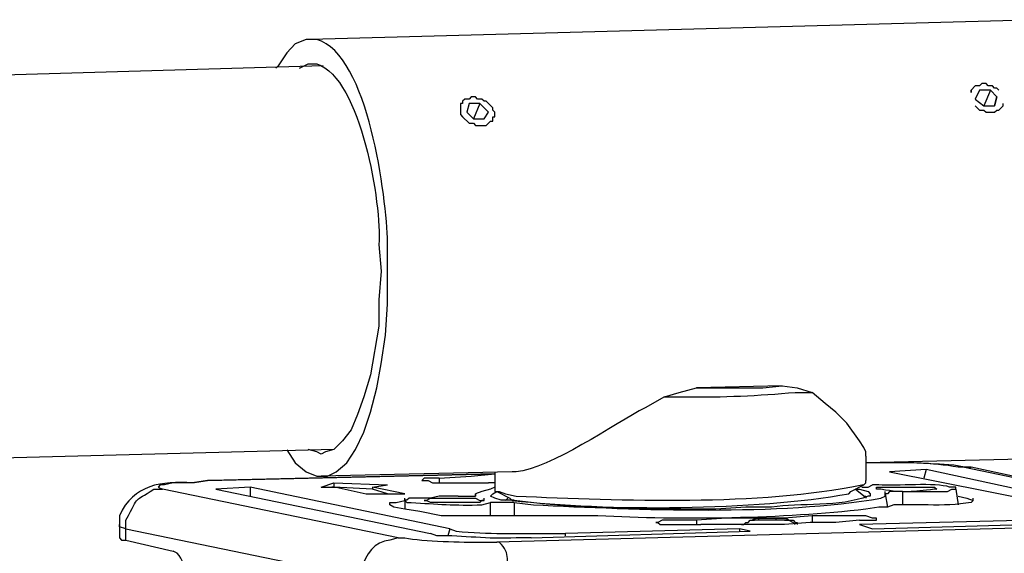
# Model space of a CAD drawing. Units: inches. Extents: x 2 to 295, y 7 to 206.
# Drawn here: x 220 to 230, y 140 to 146 of the extents above; entities that cross this region are included whole.
import ezdxf

# ---------------------------------------------------------------- set-up
doc = ezdxf.new("R2010")
doc.units = ezdxf.units.IN
doc.header["$MEASUREMENT"] = 0
doc.layers.add('$DDT_AUDIT_GENERATED_(3B)', color=7, linetype='Continuous')

msp = doc.modelspace()

# ---------------------------------------------------------------- linework, layer by layer
at = {"layer": '$DDT_AUDIT_GENERATED_(3B)', "color": 7, "lineweight": 25, "true_color": 0xffffff}
for points in [[(230.256, 145.714), (222.783, 145.51)], [(222.783, 145.51), (222.739, 145.51), (222.629, 145.465), (222.541, 145.375), (222.453, 145.239), (222.431, 145.216)], [(222.915, 145.239), (215.069, 145.013)], [(222.673, 145.216), (222.761, 145.262), (222.805, 145.262)], [(229.838, 144.99), (229.816, 145.013), (229.794, 145.013), (229.772, 145.035), (229.728, 145.035), (229.706, 145.058), (229.662, 145.058), (229.64, 145.035), (229.596, 145.035), (229.552, 144.99), (229.552, 144.968)], [(229.552, 144.968), (229.552, 144.99)], [(229.64, 144.99), (229.596, 144.9)], [(229.75, 144.99), (229.64, 144.99)], [(229.75, 144.99), (229.684, 144.832)], [(229.816, 144.922), (229.75, 144.99)], [(224.453, 144.922), (224.431, 144.922), (224.41, 144.9), (224.365, 144.9), (224.343, 144.877), (224.343, 144.855), (224.321, 144.855)], [(224.651, 144.696), (224.651, 144.719), (224.673, 144.719), (224.673, 144.764), (224.651, 144.787), (224.651, 144.809), (224.585, 144.877), (224.563, 144.877), (224.541, 144.9), (224.497, 144.9), (224.475, 144.922), (224.453, 144.922)], [(229.596, 144.9), (229.684, 144.832)], [(229.816, 144.922), (229.794, 144.832)], [(229.794, 144.832), (229.816, 144.922)], [(224.321, 144.855), (224.321, 144.832)], [(224.321, 144.832), (224.321, 144.741), (224.343, 144.719), (224.41, 144.651), (224.453, 144.651), (224.475, 144.628), (224.519, 144.628)], [(224.41, 144.855), (224.387, 144.764)], [(224.41, 144.855), (224.387, 144.764)], [(224.387, 144.764), (224.453, 144.696)], [(224.519, 144.855), (224.41, 144.855)], [(224.519, 144.855), (224.453, 144.696)], [(224.607, 144.764), (224.519, 144.855)], [(224.563, 144.696), (224.607, 144.764)], [(229.596, 144.832), (229.64, 144.787), (229.684, 144.787), (229.706, 144.764), (229.75, 144.764)], [(229.684, 144.832), (229.794, 144.832)], [(229.75, 144.764), (229.794, 144.764), (229.816, 144.787), (229.838, 144.787), (229.882, 144.832)], [(229.882, 144.832), (229.882, 144.855)], [(224.453, 144.696), (224.563, 144.696)], [(224.541, 144.628), (224.585, 144.628), (224.629, 144.674), (224.651, 144.674), (224.651, 144.696)], [(224.519, 144.628), (224.541, 144.628)], [(223.508, 143.136), (223.486, 142.842), (223.486, 142.571), (223.398, 142.073), (223.332, 141.847), (223.267, 141.666), (223.2, 141.508), (223.113, 141.395), (223.025, 141.305), (222.937, 141.282), (222.893, 141.259)], [(222.893, 141.033), (222.959, 141.033), (223.047, 141.078), (223.157, 141.169), (223.245, 141.305), (223.332, 141.485), (223.398, 141.689), (223.464, 141.938), (223.508, 142.186), (223.552, 142.48), (223.574, 142.797), (223.574, 143.113)], [(226.41, 141.847), (226.563, 141.892), (226.739, 141.938)], [(226.739, 141.938), (227.42, 141.938), (227.618, 141.96)], [(227.618, 141.96), (226.739, 141.938)], [(227.618, 141.96), (227.772, 141.938), (227.926, 141.892)], [(228.475, 141.237), (228.475, 141.282), (228.453, 141.327), (228.409, 141.395), (228.278, 141.576), (228.168, 141.689), (228.058, 141.779), (227.926, 141.892)], [(223.025, 141.305), (215.156, 141.101)], [(222.541, 141.304), (222.629, 141.169), (222.739, 141.078), (222.849, 141.033), (222.893, 141.033)], [(222.893, 141.259), (222.849, 141.282), (222.761, 141.305)], [(228.475, 141.237), (228.475, 140.988)], [(230.365, 141.214), (228.475, 141.169)], [(221.728, 140.988), (224.673, 141.056), (221.75, 140.988)], [(224.849, 141.078), (222.893, 141.033)], [(224.102, 141.011), (224.431, 141.033), (224.673, 141.056)], [(224.673, 141.078), (224.673, 140.898)], [(229.091, 141.101), (228.717, 141.078)], [(228.717, 141.078), (230.761, 140.671)], [(229.091, 141.101), (229.069, 141.011)], [(231.289, 140.626), (229.091, 141.101)], [(229.486, 141.124), (231.882, 140.626)], [(229.553, 141.124), (229.486, 141.124)], [(229.486, 141.124), (229.552, 141.124)], [(231.97, 140.603), (229.553, 141.124)], [(221.75, 140.988), (221.596, 140.965), (221.376, 140.965), (221.288, 140.943), (221.244, 140.943), (221.223, 140.92), (221.267, 140.898)], [(221.75, 140.988), (221.728, 140.988)], [(222.893, 140.92), (223.025, 140.965)], [(223.025, 140.965), (223.574, 140.943)], [(223.025, 140.965), (223.025, 140.92)], [(223.42, 140.92), (223.574, 140.943)], [(224.102, 141.011), (223.948, 141.011), (223.926, 140.988)], [(223.926, 140.988), (223.991, 140.988), (224.036, 140.965), (224.607, 140.965)], [(224.102, 141.011), (224.102, 140.965)], [(224.673, 140.965), (224.607, 140.965)], [(228.321, 140.875), (228.453, 140.943)], [(228.432, 140.92), (228.497, 140.92), (228.541, 140.943)], [(228.453, 140.943), (228.475, 140.965), (228.475, 140.988)], [(223.684, 140.4), (221.267, 140.898)], [(222.168, 140.92), (221.816, 140.898)], [(221.816, 140.898), (224.014, 140.445)], [(224.212, 140.491), (222.168, 140.92)], [(222.168, 140.92), (222.168, 140.829)], [(222.893, 140.92), (223.047, 140.92)], [(223.025, 140.92), (223.003, 140.92)], [(223.42, 140.898), (223.025, 140.92)], [(223.047, 140.92), (223.354, 140.852)], [(223.354, 140.852), (223.75, 140.852)], [(223.75, 140.852), (223.42, 140.92)], [(223.42, 140.92), (223.42, 140.898)], [(223.574, 140.852), (223.42, 140.898)], [(224.299, 140.829), (224.102, 140.829), (224.014, 140.807), (223.794, 140.807), (223.772, 140.785), (223.75, 140.785)], [(224.299, 140.829), (224.453, 140.829)], [(224.453, 140.829), (224.475, 140.829)], [(224.673, 140.92), (224.629, 140.898), (224.541, 140.875), (224.475, 140.852)], [(224.475, 140.829), (224.475, 140.852)], [(224.475, 140.852), (224.475, 140.829)], [(224.629, 140.829), (224.651, 140.852)], [(224.871, 140.785), (224.739, 140.785), (224.673, 140.807), (224.629, 140.829)], [(224.651, 140.852), (224.695, 140.875)], [(224.673, 140.898), (224.673, 140.875), (224.695, 140.875)], [(224.695, 140.875), (224.717, 140.875), (224.783, 140.852)], [(224.695, 140.875), (224.827, 140.807)], [(228.453, 140.829), (228.366, 140.898)], [(228.366, 140.898), (228.409, 140.898), (228.498, 140.875), (228.519, 140.852), (228.519, 140.829)], [(228.454, 140.829), (228.475, 140.829), (228.475, 140.807)], [(228.607, 140.898), (228.585, 140.898)], [(228.673, 140.852), (228.673, 140.875)], [(228.673, 140.852), (228.673, 140.875)], [(228.849, 140.875), (228.717, 140.875), (228.695, 140.852), (228.673, 140.852)], [(228.673, 140.852), (228.695, 140.716)], [(228.849, 140.875), (229.311, 140.875), (229.354, 140.898), (229.398, 140.898)], [(228.849, 140.875), (228.849, 140.739)], [(229.178, 140.92), (229.2, 140.898)], [(229.398, 140.898), (229.398, 140.92), (229.377, 140.92)], [(229.398, 140.898), (229.42, 140.739)], [(229.42, 140.829), (229.508, 140.807), (229.574, 140.784)], [(223.596, 140.739), (223.596, 140.762), (223.662, 140.762), (223.75, 140.784)], [(223.596, 140.739), (223.596, 140.762)], [(223.75, 140.694), (223.64, 140.716), (223.596, 140.739)], [(223.75, 140.785), (223.75, 140.807)], [(223.75, 140.784), (223.75, 140.694)], [(223.75, 140.784), (223.772, 140.762)], [(223.948, 140.784), (223.97, 140.784), (224.014, 140.807), (224.475, 140.807), (224.519, 140.784), (224.563, 140.784)], [(223.97, 140.784), (223.948, 140.784)], [(224.563, 140.784), (224.541, 140.784), (224.519, 140.762), (224.014, 140.762), (223.97, 140.784)], [(224.563, 140.784), (224.563, 140.807)], [(224.871, 140.762), (224.629, 140.762)], [(224.629, 140.626), (224.629, 140.762)], [(224.805, 140.807), (224.783, 140.784)], [(224.871, 140.762), (224.871, 140.626)], [(229.003, 140.739), (228.761, 140.739), (228.695, 140.716), (228.607, 140.716)], [(229.574, 140.785), (229.574, 140.807)], [(229.574, 140.785), (229.574, 140.807)], [(224.124, 140.626), (223.904, 140.671), (223.75, 140.694)], [(225.398, 140.626), (224.915, 140.626)], [(227.926, 140.626), (227.64, 140.603)], [(227.926, 140.626), (227.926, 140.558)], [(228.585, 140.603), (228.541, 140.603), (228.475, 140.626), (227.926, 140.626)], [(220.827, 140.513), (220.827, 140.536)], [(231.42, 140.536), (224.695, 140.355)], [(226.739, 140.581), (226.388, 140.581), (226.343, 140.558), (226.321, 140.558)], [(226.321, 140.558), (226.343, 140.558), (226.366, 140.536), (226.783, 140.536)], [(227.64, 140.603), (227.047, 140.603), (226.739, 140.581)], [(226.739, 140.581), (226.739, 140.536)], [(227.64, 140.536), (226.783, 140.536)], [(227.2, 140.536), (227.223, 140.536), (227.245, 140.558), (227.267, 140.558), (227.288, 140.581), (227.333, 140.581), (227.333, 140.603), (227.354, 140.603)], [(227.355, 140.603), (227.311, 140.581)], [(227.311, 140.581), (227.333, 140.581), (227.333, 140.603), (227.354, 140.603)], [(227.442, 140.581), (227.311, 140.581)], [(227.355, 140.603), (227.376, 140.603)], [(227.376, 140.603), (227.376, 140.581)], [(227.552, 140.603), (227.552, 140.581)], [(227.552, 140.603), (227.662, 140.603)], [(227.64, 140.581), (227.618, 140.581)], [(227.64, 140.581), (227.684, 140.581), (227.728, 140.558), (227.75, 140.536)], [(227.684, 140.581), (227.64, 140.581)], [(228.409, 140.581), (228.168, 140.558), (227.904, 140.558), (227.64, 140.536)], [(227.662, 140.603), (227.684, 140.581), (227.728, 140.581), (227.75, 140.558), (227.772, 140.558), (227.772, 140.536)], [(228.409, 140.581), (228.585, 140.581), (228.585, 140.603)], [(230.19, 140.581), (228.409, 140.536)], [(228.409, 140.536), (228.541, 140.491)], [(228.541, 140.491), (230.805, 140.558)], [(220.893, 140.491), (220.827, 140.513)], [(220.827, 140.513), (220.827, 140.4)], [(220.893, 140.491), (223.311, 139.993)], [(220.893, 140.377), (220.893, 140.491)], [(224.212, 140.491), (224.19, 140.422)], [(225.047, 140.4), (227.288, 140.468)], [(227.179, 140.491), (225.398, 140.445)], [(225.398, 140.422), (225.398, 140.445)], [(227.179, 140.491), (227.179, 140.468)], [(227.288, 140.468), (227.179, 140.491)], [(220.827, 140.4), (220.849, 140.377), (220.893, 140.377)], [(220.893, 140.377), (221.376, 140.264)]]:
    msp.add_lwpolyline(points, dxfattribs=at)
for points, knots in [([(223.574, 143.113), (223.574, 143.113), (223.574, 143.43), (223.574, 143.43), (223.563, 143.883), (223.382, 145.36), (222.849, 145.51), (222.849, 145.51), (222.783, 145.51), (222.783, 145.51)], [0, 0, 0, 0, 1, 1, 1, 2, 2, 2, 3, 3, 3, 3]), ([(222.805, 145.262), (222.805, 145.262), (222.849, 145.262), (222.849, 145.262), (223.308, 145.107), (223.512, 143.816), (223.486, 143.407), (223.486, 143.407), (223.508, 143.136), (223.508, 143.136)], [0, 0, 0, 0, 1, 1, 1, 2, 2, 2, 3, 3, 3, 3]), ([(226.41, 141.847), (226.41, 141.847), (226.212, 141.734), (226.212, 141.734), (225.912, 141.578), (225.228, 141.101), (224.893, 141.078), (224.893, 141.078), (224.849, 141.078), (224.849, 141.078)], [0, 0, 0, 0, 1, 1, 1, 2, 2, 2, 3, 3, 3, 3]), ([(226.41, 141.847), (226.41, 141.847), (226.629, 141.847), (226.629, 141.847), (227.004, 141.841), (227.378, 141.858), (227.75, 141.892), (227.75, 141.892), (227.926, 141.892), (227.926, 141.892)], [0, 0, 0, 0, 1, 1, 1, 2, 2, 2, 3, 3, 3, 3]), ([(229.486, 141.124), (229.486, 141.124), (229.377, 141.146), (229.377, 141.146), (229.1, 141.161), (228.893, 141.179), (228.607, 141.169), (228.607, 141.169), (228.475, 141.169), (228.475, 141.169)], [0, 0, 0, 0, 1, 1, 1, 2, 2, 2, 3, 3, 3, 3]), ([(229.486, 141.124), (229.486, 141.124), (229.42, 141.124), (229.42, 141.124), (229.149, 141.174), (228.882, 141.172), (228.607, 141.169), (228.607, 141.169), (228.475, 141.169), (228.475, 141.169)], [0, 0, 0, 0, 1, 1, 1, 2, 2, 2, 3, 3, 3, 3]), ([(221.728, 140.988), (221.728, 140.988), (221.574, 140.965), (221.574, 140.965), (221.266, 140.982), (220.967, 140.95), (220.827, 140.626), (220.827, 140.626), (220.827, 140.513), (220.827, 140.513)], [0, 0, 0, 0, 1, 1, 1, 2, 2, 2, 3, 3, 3, 3]), ([(224.783, 140.852), (224.783, 140.852), (224.893, 140.829), (224.893, 140.829), (225.97, 140.781), (227.38, 140.727), (228.432, 140.943), (228.432, 140.943), (228.454, 140.943), (228.454, 140.943)], [0, 0, 0, 0, 1, 1, 1, 2, 2, 2, 3, 3, 3, 3]), ([(229.377, 140.92), (229.377, 140.92), (229.332, 140.92), (229.332, 140.92), (229.193, 140.971), (228.781, 140.928), (228.607, 140.943), (228.607, 140.943), (228.541, 140.943), (228.541, 140.943)], [0, 0, 0, 0, 1, 1, 1, 2, 2, 2, 3, 3, 3, 3]), ([(220.893, 140.491), (220.893, 140.491), (220.893, 140.581), (220.893, 140.581), (221.045, 140.863), (220.961, 140.754), (221.179, 140.898), (221.179, 140.898), (221.267, 140.898), (221.267, 140.898)], [0, 0, 0, 0, 1, 1, 1, 2, 2, 2, 3, 3, 3, 3]), ([(224.827, 140.807), (224.827, 140.807), (224.849, 140.784), (224.849, 140.784), (225.824, 140.673), (227.337, 140.679), (228.299, 140.852), (228.299, 140.852), (228.321, 140.875), (228.321, 140.875)], [0, 0, 0, 0, 1, 1, 1, 2, 2, 2, 3, 3, 3, 3]), ([(224.871, 140.762), (224.871, 140.762), (225.069, 140.739), (225.069, 140.739), (226.13, 140.688), (227.592, 140.625), (228.629, 140.807), (228.629, 140.807), (228.673, 140.829), (228.673, 140.829), (228.673, 140.829), (228.673, 140.852), (228.673, 140.852)], [0, 0, 0, 0, 1, 1, 1, 2, 2, 2, 3, 3, 3, 4, 4, 4, 4]), ([(228.519, 140.829), (228.519, 140.829), (228.497, 140.829), (228.497, 140.829), (228.214, 140.711), (227.796, 140.76), (227.509, 140.716), (227.509, 140.716), (227.245, 140.716), (227.245, 140.716)], [0, 0, 0, 0, 1, 1, 1, 2, 2, 2, 3, 3, 3, 3]), ([(228.585, 140.898), (228.585, 140.898), (228.585, 140.92), (228.585, 140.92), (228.585, 140.92), (228.607, 140.92), (228.607, 140.92), (228.791, 140.92), (228.973, 140.92), (229.157, 140.92), (229.157, 140.92), (229.178, 140.92), (229.178, 140.92)], [0, 0, 0, 0, 1, 1, 1, 2, 2, 2, 3, 3, 3, 4, 4, 4, 4]), ([(229.2, 140.898), (229.2, 140.898), (229.178, 140.898), (229.178, 140.898), (228.939, 140.877), (228.884, 140.854), (228.629, 140.898), (228.629, 140.898), (228.607, 140.898), (228.607, 140.898)], [0, 0, 0, 0, 1, 1, 1, 2, 2, 2, 3, 3, 3, 3]), ([(223.772, 140.762), (223.772, 140.762), (223.816, 140.762), (223.816, 140.762), (224.079, 140.747), (224.266, 140.73), (224.541, 140.739), (224.541, 140.739), (224.629, 140.762), (224.629, 140.762)], [0, 0, 0, 0, 1, 1, 1, 2, 2, 2, 3, 3, 3, 3]), ([(227.245, 140.716), (227.245, 140.716), (226.937, 140.694), (226.937, 140.694), (226.321, 140.693), (225.657, 140.688), (225.047, 140.762), (225.047, 140.762), (224.871, 140.784), (224.871, 140.784)], [0, 0, 0, 0, 1, 1, 1, 2, 2, 2, 3, 3, 3, 3]), ([(229.574, 140.784), (229.574, 140.784), (229.553, 140.762), (229.553, 140.762), (229.406, 140.742), (229.263, 140.731), (229.113, 140.739), (229.113, 140.739), (229.003, 140.739), (229.003, 140.739)], [0, 0, 0, 0, 1, 1, 1, 2, 2, 2, 3, 3, 3, 3]), ([(224.915, 140.626), (224.915, 140.626), (224.827, 140.626), (224.827, 140.626), (224.614, 140.626), (224.402, 140.626), (224.19, 140.626), (224.19, 140.626), (224.124, 140.626), (224.124, 140.626)], [0, 0, 0, 0, 1, 1, 1, 2, 2, 2, 3, 3, 3, 3]), ([(228.607, 140.716), (228.607, 140.716), (228.475, 140.694), (228.475, 140.694), (227.618, 140.594), (226.588, 140.58), (225.728, 140.626), (225.728, 140.626), (225.398, 140.626), (225.398, 140.626)], [0, 0, 0, 0, 1, 1, 1, 2, 2, 2, 3, 3, 3, 3]), ([(227.376, 140.603), (227.376, 140.603), (227.398, 140.603), (227.398, 140.603), (227.442, 140.603), (227.486, 140.603), (227.53, 140.603), (227.53, 140.603), (227.552, 140.603), (227.552, 140.603)], [0, 0, 0, 0, 1, 1, 1, 2, 2, 2, 3, 3, 3, 3]), ([(227.618, 140.581), (227.618, 140.581), (227.596, 140.581), (227.596, 140.581), (227.552, 140.581), (227.509, 140.581), (227.464, 140.581), (227.464, 140.581), (227.442, 140.581), (227.442, 140.581)], [0, 0, 0, 0, 1, 1, 1, 2, 2, 2, 3, 3, 3, 3]), ([(225.047, 140.4), (225.047, 140.4), (224.893, 140.4), (224.893, 140.4), (224.591, 140.383), (224.36, 140.425), (224.079, 140.422), (224.079, 140.422), (224.014, 140.445), (224.014, 140.445)], [0, 0, 0, 0, 1, 1, 1, 2, 2, 2, 3, 3, 3, 3]), ([(224.212, 140.491), (224.212, 140.491), (224.277, 140.468), (224.277, 140.468), (224.618, 140.436), (224.881, 140.445), (225.222, 140.445), (225.222, 140.445), (225.398, 140.445), (225.398, 140.445)], [0, 0, 0, 0, 1, 1, 1, 2, 2, 2, 3, 3, 3, 3]), ([(223.684, 140.4), (223.684, 140.4), (223.596, 140.378), (223.596, 140.378), (223.446, 140.365), (223.341, 140.226), (223.311, 140.083), (223.311, 140.083), (223.311, 139.993), (223.311, 139.993)], [0, 0, 0, 0, 1, 1, 1, 2, 2, 2, 3, 3, 3, 3]), ([(223.684, 140.4), (223.684, 140.4), (223.75, 140.4), (223.75, 140.4), (223.942, 140.365), (224.342, 140.354), (224.541, 140.355), (224.541, 140.355), (224.695, 140.355), (224.695, 140.355)], [0, 0, 0, 0, 1, 1, 1, 2, 2, 2, 3, 3, 3, 3]), ([(224.827, 139.925), (224.827, 139.925), (224.827, 140.015), (224.827, 140.015), (224.773, 140.15), (224.852, 140.233), (224.717, 140.355), (224.717, 140.355), (224.695, 140.355), (224.695, 140.355)], [0, 0, 0, 0, 1, 1, 1, 2, 2, 2, 3, 3, 3, 3]), ([(221.574, 139.631), (221.574, 139.631), (221.574, 139.767), (221.574, 139.767), (221.541, 139.927), (221.526, 140.117), (221.42, 140.242), (221.42, 140.242), (221.376, 140.264), (221.376, 140.264)], [0, 0, 0, 0, 1, 1, 1, 2, 2, 2, 3, 3, 3, 3])]:
    msp.add_open_spline(points, degree=3, knots=knots, dxfattribs=at)

doc.saveas('drawing.dxf')
